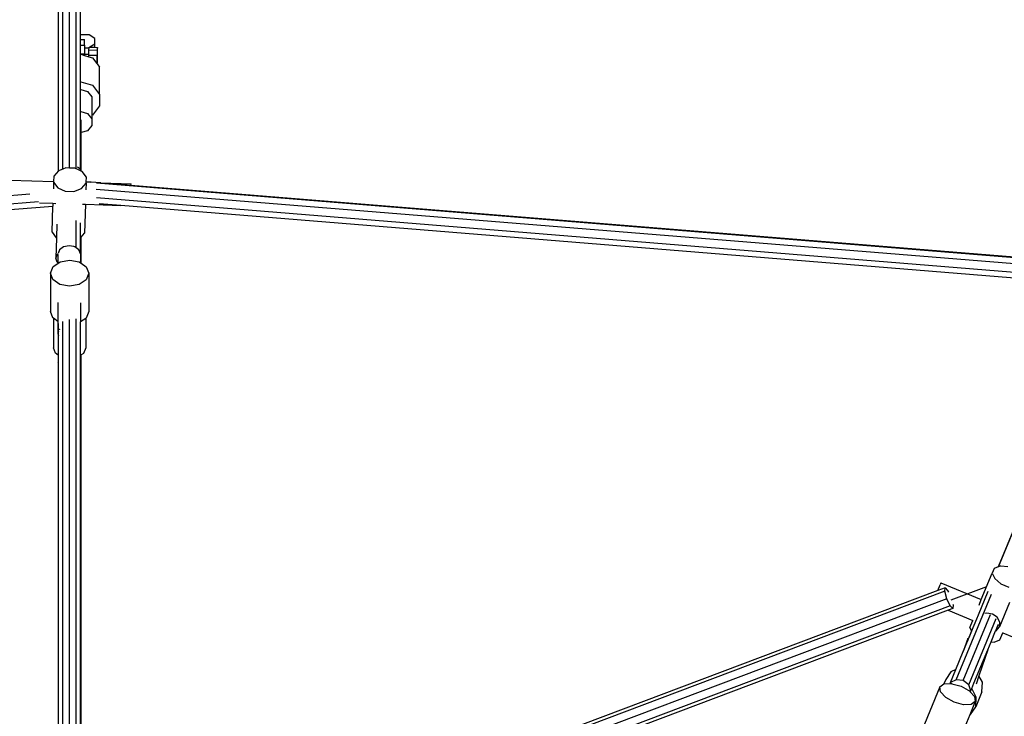
# Model space of a CAD drawing. Units: millimetres. Extents: x -261 to 3842, y 338 to 1838.
# Drawn here: x 1712 to 1783, y 1155 to 1205 of the extents above; entities that cross this region are included whole.
import ezdxf

# ---------------------------------------------------------------- set-up
doc = ezdxf.new("R2010")
doc.units = ezdxf.units.MM
doc.header["$LTSCALE"] = 45
doc.header["$PDSIZE"] = -1
doc.layers.add('VP-DIM', color=7, linetype='Continuous')
doc.layers.add('VP-HIC', color=6, linetype='Continuous')
doc.layers.add('VP-EQ', color=7, linetype='Continuous', true_color=0x8a3492)
doc.dimstyles.get("Standard").update_dxf_attribs({"dimtxt": 14, "dimasz": 15, "dimexe": 20, "dimexo": 50, "dimgap": 20, "dimtad": 0, "dimdec": 0, "dimzin": 0, "dimdsep": 46, "dimtxsty": 'Standard', "dimcen": -0.001, "dimadec": 0, "dimazin": 0, "dimtfac": 1, "dimtdec": 4, "dimtofl": 0, "dimtmove": 0, "dimatfit": 3, "dimfxl": 70, "dimfxlon": 1, "dimtolj": 1, "dimtzin": 0, "dimarcsym": 0})

# ---------------------------------------------------------------- blocks, each defined once
blk = doc.blocks.new('*D1352')
at = {"layer": 'Defpoints', "color": 0}
for p in [(3430.175, 1715.484), (799.964, 1347.344), (3430.175, 1068.673)]:
    blk.add_point(p, dxfattribs=at)
at = {"layer": 'VP-DIM', "color": 0, "lineweight": -2}
for p, q in [((799.964, 1645.484), (799.964, 1735.484)), ((3430.175, 1645.484), (3430.175, 1735.484)), ((814.964, 1715.484), (2069.403, 1715.484)), ((3415.175, 1715.484), (2160.736, 1715.484))]:
    blk.add_line(p, q, dxfattribs=at)
at = {"layer": 'VP-DIM', "color": 0}
for points in [[(814.964, 1717.984), (814.964, 1712.984), (799.964, 1715.484)], [(3415.175, 1712.984), (3415.175, 1717.984), (3430.175, 1715.484)]]:
    blk.add_solid(points, dxfattribs=at)
at = {"layer": 'VP-DIM', "color": 0, "insert": (2115.07, 1715.484), "char_height": 14, "attachment_point": 5}
blk.add_mtext('\\A1;2635', dxfattribs=at)
blk = doc.blocks.new('*D1355')
at = {"layer": 'Defpoints', "color": 0}
for p in [(1716.208, 1453.484), (3729.333, 1453.484), (1714.459, 547.082)]:
    blk.add_point(p, dxfattribs=at)
at = {"layer": 'VP-DIM', "color": 0, "lineweight": -2}
for p, q in [((3659.333, 1453.484), (3749.333, 1453.484)), ((3729.333, 1438.484), (3729.333, 1041.019)), ((3729.333, 562.082), (3729.333, 966.019)), ((3659.333, 547.082), (3749.333, 547.082))]:
    blk.add_line(p, q, dxfattribs=at)
at = {"layer": 'VP-DIM', "color": 0}
for points in [[(3731.833, 1438.484), (3726.833, 1438.484), (3729.333, 1453.484)], [(3726.833, 562.082), (3731.833, 562.082), (3729.333, 547.082)]]:
    blk.add_solid(points, dxfattribs=at)
at = {"layer": 'VP-DIM', "color": 0, "insert": (3729.333, 1003.519), "char_height": 14, "attachment_point": 5, "rotation": 90}
blk.add_mtext('\\A1;905', dxfattribs=at)
blk = doc.blocks.new('*D1358')
at = {"layer": 'Defpoints', "color": 0}
for p in [(3632.569, 1817.518), (615.713, 1401.81), (3632.569, 1027.38)]:
    blk.add_point(p, dxfattribs=at)
at = {"layer": 'VP-DIM', "color": 0, "lineweight": -2}
for p, q in [((615.713, 1747.518), (615.713, 1837.518)), ((3632.569, 1747.518), (3632.569, 1837.518)), ((630.713, 1817.518), (2074.391, 1817.518)), ((3617.569, 1817.518), (2158.724, 1817.518))]:
    blk.add_line(p, q, dxfattribs=at)
at = {"layer": 'VP-DIM', "color": 0}
for points in [[(630.713, 1820.018), (630.713, 1815.018), (615.713, 1817.518)], [(3617.569, 1815.018), (3617.569, 1820.018), (3632.569, 1817.518)]]:
    blk.add_solid(points, dxfattribs=at)
at = {"layer": 'VP-DIM', "color": 0, "insert": (2116.558, 1817.518), "char_height": 14, "attachment_point": 5}
blk.add_mtext('\\A1;3017', dxfattribs=at)
blk = doc.blocks.new('*D1363')
at = {"layer": 'Defpoints', "color": 0}
for p in [(1715.328, 1602.85), (1715.328, 397.857), (3821.825, 397.857)]:
    blk.add_point(p, dxfattribs=at)
at = {"layer": 'VP-DIM', "color": 0, "lineweight": -2}
for p, q in [((3751.825, 1602.85), (3841.825, 1602.85)), ((3821.825, 1587.85), (3821.825, 1045.756)), ((3821.825, 412.857), (3821.825, 961.423)), ((3751.825, 397.857), (3841.825, 397.857))]:
    blk.add_line(p, q, dxfattribs=at)
at = {"layer": 'VP-DIM', "color": 0}
for points in [[(3824.325, 1587.85), (3819.325, 1587.85), (3821.825, 1602.85)], [(3819.325, 412.857), (3824.325, 412.857), (3821.825, 397.857)]]:
    blk.add_solid(points, dxfattribs=at)
at = {"layer": 'VP-DIM', "color": 0, "insert": (3821.825, 1003.589), "char_height": 14, "attachment_point": 5, "rotation": 90}
blk.add_mtext('\\A1;1205', dxfattribs=at)
blk = doc.blocks.new('2904_')
at = {"color": 0}
for p, q in [((-399.231, 194.141), (-399.231, 219.1)), ((-400.215, 194.123), (-400.215, 216.742)), ((-399.723, 194.204), (-399.723, 216.846)), ((-400.519, 194.009), (-400.519, 215.989)), ((-398.927, 203.879), (-398.927, 207.285)), ((-398.289, 203.879), (-398.927, 203.879)), ((-398.927, 203.539), (-398.927, 203.879)), ((-398.927, 203.539), (-398.633, 203.539)), ((-398.927, 203.146), (-398.927, 203.539)), ((-398.633, 203.146), (-398.633, 203.539)), ((-397.873, 203.612), (-398.289, 203.879)), ((-397.873, 203.219), (-397.873, 203.612)), ((-398.927, 203.146), (-398.633, 203.146)), ((-398.927, 202.493), (-398.927, 203.146)), ((-398.633, 203.146), (-398.633, 202.951)), ((-398.633, 202.951), (-398.298, 202.951)), ((-398.633, 202.951), (-398.633, 202.493)), ((-398.308, 202.487), (-398.305, 202.786)), ((-398.305, 202.786), (-398.298, 202.951)), ((-398.305, 202.786), (-397.706, 202.783)), ((-398.298, 202.951), (-398.297, 202.981)), ((-398.297, 202.981), (-398.244, 202.981)), ((-397.873, 203.219), (-398.244, 202.981)), ((-398.244, 202.981), (-397.873, 202.978)), ((-397.873, 202.978), (-397.873, 203.219)), ((-397.873, 202.978), (-397.698, 202.977)), ((-397.706, 202.783), (-397.71, 202.391)), ((-397.705, 202.814), (-397.706, 202.783)), ((-397.698, 202.977), (-397.705, 202.814)), ((-397.693, 202.814), (-397.705, 202.814)), ((-397.693, 202.814), (-397.698, 202.977)), ((-397.693, 202.259), (-397.693, 202.814)), ((-398.927, 202.493), (-398.633, 202.493)), ((-398.927, 202.46), (-398.927, 202.493)), ((-398.927, 202.46), (-398.896, 202.47)), ((-398.927, 200.461), (-398.927, 202.46)), ((-398.896, 202.47), (-398.633, 202.39)), ((-398.633, 202.487), (-398.633, 202.493)), ((-398.633, 202.487), (-398.308, 202.487)), ((-398.633, 202.39), (-398.633, 202.487)), ((-398.633, 202.39), (-398.313, 202.294)), ((-398.313, 202.294), (-398.309, 202.395)), ((-398.313, 202.294), (-398.052, 202.215)), ((-398.309, 202.395), (-398.308, 202.487)), ((-397.71, 202.391), (-398.309, 202.395)), ((-398.052, 202.215), (-397.734, 201.809)), ((-397.71, 202.391), (-397.734, 201.809)), ((-397.71, 202.259), (-397.71, 202.391)), ((-397.693, 202.259), (-397.71, 202.259)), ((-397.71, 201.868), (-397.71, 202.259)), ((-397.698, 201.868), (-397.693, 202.259)), ((-397.734, 201.809), (-397.713, 201.781)), ((-397.713, 201.781), (-397.71, 201.836)), ((-397.713, 201.781), (-397.702, 201.768)), ((-397.71, 201.868), (-397.698, 201.868)), ((-397.71, 201.836), (-397.71, 201.868)), ((-397.702, 201.768), (-397.698, 201.868)), ((-397.702, 201.768), (-397.53, 201.547)), ((-397.53, 199.548), (-397.53, 201.547)), ((-398.927, 200.461), (-398.896, 200.471)), ((-398.927, 199.904), (-398.927, 200.461)), ((-398.927, 199.904), (-398.896, 199.913)), ((-398.927, 198.312), (-398.927, 199.904)), ((-398.896, 200.471), (-398.052, 200.216)), ((-398.896, 199.913), (-398.404, 199.765)), ((-398.052, 200.216), (-397.53, 199.548)), ((-398.404, 199.765), (-398.1, 199.376)), ((-398.1, 199.376), (-398.1, 198.041)), ((-397.53, 199.548), (-397.53, 198.723)), ((-397.53, 198.723), (-398.052, 198.056)), ((-398.927, 198.312), (-398.896, 198.321)), ((-398.927, 197.788), (-398.927, 198.312)), ((-398.927, 194.023), (-398.927, 197.788)), ((-398.896, 198.321), (-398.404, 198.173)), ((-398.865, 196.776), (-398.865, 197.709)), ((-398.404, 198.173), (-398.1, 197.784)), ((-398.052, 198.056), (-398.1, 198.041)), ((-398.1, 198.041), (-398.1, 197.784)), ((-398.1, 197.784), (-398.1, 197.304)), ((-398.1, 197.304), (-398.404, 196.915)), ((-398.404, 196.915), (-398.865, 196.776)), ((-398.865, 193.977), (-398.865, 196.776)), ((-400.215, 194.123), (-400.394, 194.056)), ((-399.978, 194.212), (-400.215, 194.123)), ((-399.723, 194.204), (-399.978, 194.212)), ((-399.344, 194.192), (-399.723, 194.204)), ((-399.231, 194.141), (-399.344, 194.192)), ((-399.12, 194.091), (-399.231, 194.141)), ((-399.13, 194.288), (-398.978, 194.174)), ((-398.965, 194.022), (-399.12, 194.091)), ((-398.978, 194.174), (-398.961, 194.123)), ((-400.863, 193.623), (-400.875, 193.23)), ((-400.534, 194.004), (-400.863, 193.623)), ((-400.519, 194.009), (-400.534, 194.004)), ((-400.406, 194.051), (-400.519, 194.009)), ((-400.394, 194.056), (-400.406, 194.051)), ((-398.927, 194.005), (-398.965, 194.022)), ((-398.927, 194.023), (-398.92, 194.001)), ((-398.927, 194.005), (-398.927, 194.023)), ((-398.92, 194.001), (-398.927, 194.005)), ((-398.865, 193.977), (-398.92, 194.001)), ((-398.803, 193.949), (-398.865, 193.977)), ((-398.498, 193.548), (-398.803, 193.949)), ((-398.509, 193.205), (-398.498, 193.548)), ((-404.045, 193.331), (-400.875, 193.23)), ((-400.878, 193.157), (-400.892, 192.691)), ((-400.877, 193.171), (-400.878, 193.157)), ((-400.875, 193.23), (-400.877, 193.171)), ((-400.877, 193.171), (-400.572, 192.77)), ((-400.572, 192.77), (-400.031, 192.527)), ((-399.397, 192.507), (-398.841, 192.715)), ((-398.841, 192.715), (-398.512, 193.096)), ((-398.512, 193.096), (-398.528, 192.614)), ((-398.512, 193.096), (-398.511, 193.153)), ((-398.511, 193.153), (-398.51, 193.169)), ((-398.511, 193.153), (-398.492, 193.152)), ((-398.51, 193.169), (-398.509, 193.205)), ((-398.177, 193.142), (-398.51, 193.169)), ((-397.444, 193.118), (-398.509, 193.205)), ((-327.246, 186.924), (-397.787, 192.651)), ((-326.99, 187.363), (-397.753, 193.107)), ((-397.653, 193.125), (-397.444, 193.118)), ((-397.444, 193.118), (-395.25, 193.047)), ((-395.253, 192.941), (-396.564, 193.047)), ((-395.253, 192.941), (-395.25, 193.047)), ((-326.679, 187.374), (-395.253, 192.941)), ((-472.093, 186.689), (-402.611, 192.329)), ((-400.031, 192.527), (-399.397, 192.507)), ((-327.276, 186.313), (-397.755, 192.035)), ((-473.178, 185.579), (-400.932, 191.444)), ((-471.958, 186.086), (-401.968, 191.768)), ((-401.914, 191.675), (-400.926, 191.643)), ((-400.993, 189.534), (-400.932, 191.444)), ((-400.926, 191.643), (-400.932, 191.444)), ((-400.926, 191.643), (-400.72, 191.637)), ((-398.766, 191.573), (-398.561, 191.566)), ((-398.561, 191.566), (-398.629, 189.46)), ((-398.561, 191.566), (-395.978, 191.483)), ((-395.978, 191.483), (-397.563, 191.611)), ((-327.152, 185.895), (-395.978, 191.483)), ((-400.64, 190.12), (-400.672, 189.126)), ((-399.231, 188.402), (-399.231, 190.397)), ((-398.927, 189.114), (-398.927, 190.228)), ((-400.993, 189.534), (-400.689, 189.133)), ((-400.672, 189.126), (-400.718, 187.652)), ((-400.689, 189.133), (-400.672, 189.126)), ((-398.927, 189.114), (-398.865, 189.186)), ((-398.927, 187.963), (-398.927, 189.114)), ((-398.865, 189.186), (-398.629, 189.46)), ((-398.865, 187.278), (-398.865, 189.186)), ((-400.163, 188.479), (-400.462, 188.257)), ((-399.753, 188.561), (-400.163, 188.479)), ((-399.409, 188.496), (-399.753, 188.561)), ((-399.342, 188.483), (-399.409, 188.496)), ((-399.231, 188.402), (-399.342, 188.483)), ((-399.04, 188.264), (-399.231, 188.402)), ((-400.718, 187.652), (-400.596, 187.935)), ((-400.62, 187.362), (-400.718, 187.652)), ((-400.596, 187.935), (-400.555, 187.962)), ((-400.569, 187.925), (-400.569, 187.324)), ((-400.462, 188.257), (-400.555, 187.995)), ((-398.927, 187.963), (-399.04, 188.264)), ((-398.927, 187.963), (-398.927, 187.32)), ((-401.11, 186.569), (-400.919, 187.042)), ((-400.919, 187.042), (-400.569, 187.276)), ((-400.569, 187.324), (-400.62, 187.362)), ((-400.569, 187.276), (-400.406, 187.386)), ((-400.569, 187.324), (-400.569, 187.276)), ((-400.406, 187.386), (-399.708, 187.509)), ((-399.708, 187.509), (-399.013, 187.379)), ((-399.013, 187.379), (-398.927, 187.32)), ((-398.927, 187.32), (-398.865, 187.278)), ((-398.865, 187.278), (-398.507, 187.031)), ((-398.507, 187.031), (-398.325, 186.556)), ((-400.928, 186.095), (-401.11, 186.569)), ((-401.11, 186.569), (-401.11, 183.782)), ((-398.325, 186.556), (-398.516, 186.084)), ((-398.325, 186.556), (-398.325, 183.769)), ((-400.422, 185.746), (-400.928, 186.095)), ((-399.727, 185.616), (-400.422, 185.746)), ((-399.029, 185.74), (-399.727, 185.616)), ((-398.516, 186.084), (-399.029, 185.74)), ((-400.569, 184.425), (-400.569, 183.06)), ((-398.927, 184.394), (-398.927, 183.593)), ((-400.928, 183.308), (-401.11, 183.782)), ((-398.927, 183.593), (-398.927, 183.021)), ((-398.325, 183.769), (-398.516, 183.297)), ((-332.162, 165.223), (-324.416, 183.923)), ((-400.888, 183.28), (-400.928, 183.308)), ((-400.888, 183.28), (-400.888, 181.141)), ((-400.569, 183.06), (-400.888, 183.28)), ((-400.569, 183.06), (-400.569, 182.177)), ((-400.519, 182.318), (-400.519, 182.912)), ((-400.215, 142.394), (-400.215, 183.051)), ((-399.723, 142.451), (-399.723, 183.187)), ((-399.231, 144.039), (-399.231, 183.246)), ((-398.546, 183.277), (-398.927, 183.021)), ((-398.927, 180.585), (-398.927, 183.021)), ((-398.516, 183.297), (-398.546, 183.277)), ((-398.546, 183.277), (-398.546, 181.13)), ((-400.519, 182.318), (-400.569, 182.177)), ((-400.569, 182.177), (-400.519, 182.043)), ((-400.519, 182.043), (-400.519, 182.318)), ((-400.519, 180.593), (-400.519, 182.043)), ((-400.462, 182.479), (-400.464, 182.471)), ((-400.444, 182.492), (-400.462, 182.479)), ((-400.735, 180.742), (-400.888, 181.141)), ((-400.538, 180.606), (-400.735, 180.742)), ((-400.538, 180.606), (-400.538, 180.039)), ((-400.519, 180.593), (-400.538, 180.606)), ((-400.519, 179.988), (-400.519, 180.593)), ((-398.896, 180.606), (-398.927, 180.585)), ((-398.927, 179.978), (-398.927, 180.585)), ((-398.865, 180.627), (-398.896, 180.606)), ((-398.896, 180.606), (-398.896, 180.032)), ((-398.707, 180.733), (-398.865, 180.627)), ((-398.865, 150.819), (-398.865, 180.627)), ((-398.546, 181.13), (-398.707, 180.733)), ((-400.519, 179.988), (-400.538, 180.039)), ((-400.519, 147.843), (-400.519, 179.988)), ((-398.927, 179.904), (-398.927, 179.978)), ((-398.896, 179.923), (-398.927, 179.904)), ((-398.927, 150.494), (-398.927, 179.904)), ((-398.896, 180.032), (-398.896, 179.923)), ((-398.896, 150.836), (-398.896, 179.923)), ((-326.556, 178.811), (-332.188, 165.212)), ((-333.409, 162.834), (-332.61, 164.766)), ((-332.473, 165.098), (-332.61, 164.766)), ((-332.61, 164.766), (-332.436, 164.358)), ((-332.188, 165.212), (-332.473, 165.098)), ((-332.162, 165.223), (-332.188, 165.212)), ((-332.061, 165.264), (-332.162, 165.223)), ((-331.984, 165.258), (-332.061, 165.264)), ((-331.485, 165.22), (-331.984, 165.258)), ((-336.342, 164.044), (-336.397, 163.911)), ((-336.342, 164.044), (-333.409, 162.834)), ((-332.436, 164.358), (-331.998, 163.982)), ((-336.063, 163.44), (-389.448, 143.339)), ((-336.57, 163.493), (-389.441, 143.586)), ((-336.57, 163.493), (-336.397, 163.911)), ((-336.043, 163.691), (-336.57, 163.493)), ((-336.063, 163.44), (-336.043, 163.691)), ((-335.907, 162.897), (-336.063, 163.44)), ((-336.043, 163.691), (-335.859, 163.504)), ((-335.859, 163.504), (-335.794, 163.364)), ((-333.021, 163.773), (-335.63, 162.799)), ((-333.607, 161.734), (-332.901, 163.438)), ((-331.998, 163.982), (-331.412, 163.739)), ((-335.907, 162.897), (-387.484, 143.477)), ((-335.666, 162.38), (-335.907, 162.897)), ((-335.234, 157.012), (-332.66, 163.227)), ((-333.571, 162.442), (-333.409, 162.834)), ((-331.356, 162.629), (-332.094, 160.848)), ((-335.83, 162.062), (-387.326, 142.673)), ((-335.666, 162.38), (-387.318, 142.932)), ((-335.482, 162.193), (-335.83, 162.062)), ((-335.83, 162.062), (-334.034, 161.322)), ((-335.482, 162.193), (-335.666, 162.38)), ((-335.462, 162.445), (-335.482, 162.193)), ((-335.481, 162.509), (-335.462, 162.445)), ((-333.014, 161.857), (-333.153, 161.814)), ((-332.6, 161.787), (-333.014, 161.857)), ((-334.728, 156.948), (-332.735, 161.759)), ((-334.325, 156.636), (-332.331, 161.449)), ((-334.243, 160.816), (-334.034, 161.322)), ((-334.114, 160.511), (-333.731, 161.435)), ((-334.034, 161.322), (-334.008, 161.311)), ((-333.731, 161.435), (-333.607, 161.734)), ((-332.254, 161.547), (-332.6, 161.787)), ((-332.068, 161.204), (-332.254, 161.547)), ((-332.094, 160.848), (-332.068, 161.204)), ((-334.382, 159.864), (-334.114, 160.511)), ((-334.125, 160.537), (-334.326, 160.051)), ((-334.243, 160.816), (-334.125, 160.537)), ((-334.125, 160.537), (-334.114, 160.511)), ((-332.701, 159.763), (-332.37, 160.56)), ((-332.183, 161.013), (-332.37, 160.56)), ((-332.37, 160.56), (-332.323, 160.575)), ((-332.323, 160.575), (-332.094, 160.848)), ((-331.92, 160.243), (-331.848, 160.419)), ((-331.874, 160.43), (-331.848, 160.419)), ((-331.848, 160.419), (-331.149, 160.131)), ((-334.391, 160.018), (-334.717, 159.053)), ((-334.717, 159.053), (-334.382, 159.864)), ((-334.396, 159.882), (-334.368, 159.951)), ((-334.396, 159.882), (-334.382, 159.864)), ((-334.391, 160.018), (-334.326, 160.051)), ((-334.368, 159.951), (-334.391, 160.018)), ((-334.326, 160.051), (-334.368, 159.951)), ((-332.939, 159.188), (-332.701, 159.763)), ((-332.701, 159.763), (-332.469, 159.746)), ((-332.469, 159.746), (-332.057, 159.912)), ((-332.057, 159.912), (-331.92, 160.243)), ((-335.251, 157.764), (-334.717, 159.053)), ((-333.944, 156.761), (-332.939, 159.188)), ((-332.939, 159.188), (-333.58, 157.295)), ((-335.614, 157.595), (-335.998, 157.026)), ((-335.649, 156.805), (-335.251, 157.764)), ((-335.251, 157.764), (-335.614, 157.595)), ((-335.998, 157.026), (-336.131, 156.706)), ((-335.234, 157.012), (-335.649, 156.805)), ((-334.728, 156.948), (-335.234, 157.012)), ((-334.325, 156.636), (-334.728, 156.948)), ((-333.58, 157.295), (-333.784, 156.693)), ((-333.329, 156.821), (-333.58, 157.295)), ((-336.416, 156.498), (-337.714, 153.365)), ((-336.416, 156.498), (-336.131, 156.706)), ((-336.368, 156.137), (-336.416, 156.498)), ((-335.989, 155.73), (-336.368, 156.137)), ((-336.131, 156.706), (-336.119, 156.715)), ((-336.119, 156.715), (-335.681, 156.726)), ((-335.649, 156.805), (-335.681, 156.726)), ((-335.681, 156.726), (-335.558, 156.729)), ((-335.558, 156.729), (-335.54, 156.724)), ((-335.54, 156.724), (-334.882, 156.538)), ((-334.882, 156.538), (-334.361, 156.243)), ((-334.361, 156.243), (-334.273, 156.193)), ((-334.178, 156.196), (-334.325, 156.636)), ((-334.273, 156.193), (-334.208, 156.123)), ((-334.208, 156.123), (-334.178, 156.196)), ((-334.208, 156.123), (-333.893, 155.785)), ((-334.178, 156.196), (-334.109, 156.361)), ((-334.109, 156.361), (-333.944, 156.761)), ((-333.779, 155.737), (-334.109, 156.361)), ((-333.361, 156.132), (-333.81, 155.048)), ((-333.361, 156.132), (-333.329, 156.821)), ((-335.38, 155.384), (-335.989, 155.73)), ((-333.846, 155.424), (-334.247, 154.455)), ((-333.846, 155.424), (-334.142, 155.208)), ((-333.893, 155.785), (-333.846, 155.424)), ((-333.81, 155.048), (-333.779, 155.737)), ((-334.704, 155.193), (-335.38, 155.384)), ((-334.142, 155.208), (-334.704, 155.193)), ((-334.195, 154.479), (-333.81, 155.048)), ((-334.247, 154.455), (-335.143, 152.291)), ((-334.247, 154.455), (-334.195, 154.479))]:
    blk.add_line(p, q, dxfattribs=at)
blk = doc.blocks.new('2904_2D')
at = {"layer": 'VP-EQ', "color": 0}
blk.add_lwpolyline([(3172.34, 886.195), (3172.34, 743.251, -0.414214), (3022.34, 593.251), (2508.434, 593.251, -0.193207), (2404.724, 634.879, -0.343757), (2259.254, 521.465), (2242.908, 521.465, -0.204451), (2134.609, 567.68, -2.349984), (2131.543, 1435.976, -0.212279), (2242.908, 1485.488), (2259.254, 1485.488, -0.354059), (2405.97, 1366.706, -0.190244), (2508.434, 1407.156), (3022.34, 1407.156, -0.414214), (3172.34, 1257.156), (3172.34, 1168.564, -0.04744), (3191.188, 1170.357), (3532.569, 1170.357, -0.414214), (3632.569, 1070.357), (3632.569, 984.403, -0.414214), (3532.569, 884.403), (3191.188, 884.403, -0.04744)], format="xyb", close=True, dxfattribs=at)
blk.add_blockref('2904_', (2115.104, 1000.283), dxfattribs=at)

msp = doc.modelspace()

# ---------------------------------------------------------------- linework, layer by layer
at = {"layer": 'VP-HIC', "color": 6}
msp.add_lwpolyline([(3172.34, 886.195), (3172.34, 743.251, -0.414214), (3022.34, 593.251), (2508.434, 593.251, -0.193207), (2404.724, 634.879, -0.343757), (2259.254, 521.465), (2242.908, 521.465, -0.204451), (2134.609, 567.68, -2.349984), (2131.543, 1435.976, -0.212279), (2242.908, 1485.488), (2259.254, 1485.488, -0.354059), (2405.97, 1366.706, -0.190244), (2508.434, 1407.156), (3022.34, 1407.156, -0.414214), (3172.34, 1257.156), (3172.34, 1168.564, 0.359705), (3091.188, 1070.357), (3091.188, 984.403, 0.359705)], format="xyb", close=True, dxfattribs=at)
at = {"layer": 'VP-HIC', "color": 3}
msp.add_circle((1715.333, 1000.283), 519.874, dxfattribs=at)

# ---------------------------------------------------------------- block references
at = {"layer": 'VP-DIM', "color": 0}
msp.add_blockref('2904_2D', (0, 0), dxfattribs=at)

# ---------------------------------------------------------------- dimensions: what is measured, and where the dimension line sits
dim = msp.add_linear_dim(base=(3632.569, 1817.518), p1=(615.713, 1401.81), p2=(3632.569, 1027.38), dimstyle='Standard', dxfattribs=at)
dim.commit()
dim.dimension.update_dxf_attribs({"geometry": '*D1358', "text_midpoint": (2116.558, 1817.518), "dimtype": 160})
dim = msp.add_linear_dim(base=(3430.175, 1715.484), p1=(799.964, 1347.344), p2=(3430.175, 1068.673), text='2635', dimstyle='Standard', dxfattribs=at)
dim.commit()
dim.dimension.update_dxf_attribs({"geometry": '*D1352', "text_midpoint": (2115.07, 1715.484), "dimtype": 160})
dim = msp.add_linear_dim(base=(3821.825, 397.857), p1=(1715.328, 1602.85), p2=(1715.328, 397.857), angle=90, dimstyle='Standard', dxfattribs=at)
dim.commit()
dim.dimension.update_dxf_attribs({"geometry": '*D1363', "text_midpoint": (3821.825, 1003.589), "dimtype": 160})
dim = msp.add_linear_dim(base=(3729.333, 1453.484), p1=(1714.459, 547.082), p2=(1716.208, 1453.484), angle=90, text='905', dimstyle='Standard', dxfattribs=at)
dim.commit()
dim.dimension.update_dxf_attribs({"geometry": '*D1355', "text_midpoint": (3729.333, 1003.519), "dimtype": 160})

doc.saveas('drawing.dxf')
